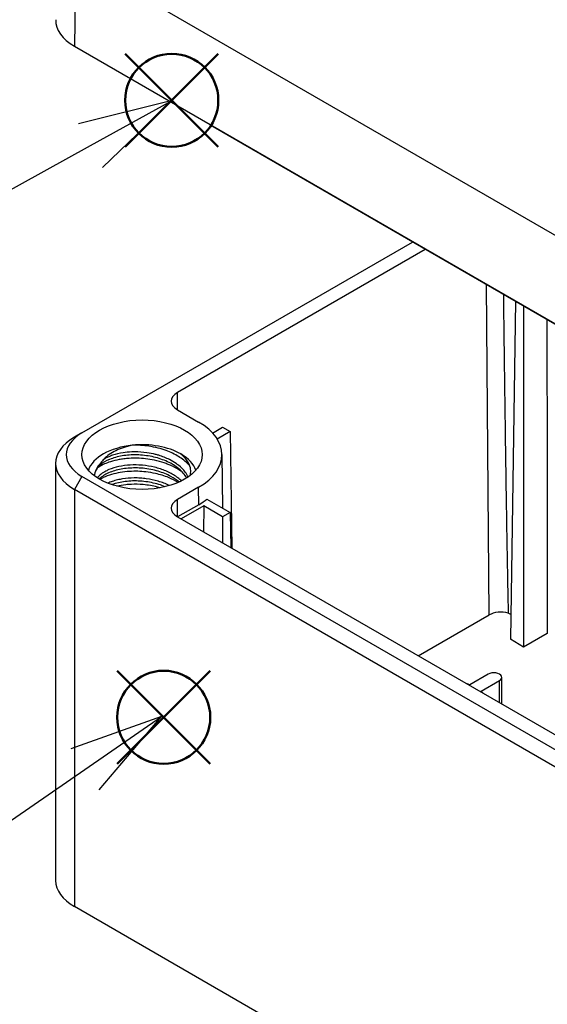
# Model space of a CAD drawing. Units: millimetres. Extents: x 0 to 2025, y 0 to 700.
# Drawn here: x 129 to 179, y 514 to 607 of the extents above; entities that cross this region are included whole.
import ezdxf

# ---------------------------------------------------------------- set-up
doc = ezdxf.new("R2010")
doc.units = ezdxf.units.MM
doc.header["$LTSCALE"] = 3
doc.linetypes.add('AM_ISO02W050x2', pattern=[3.75, 3, -0.75])
doc.layers.add('AM_12', color=7, linetype='Continuous', lineweight=50, plot=False)
doc.layers.add('AM_5', color=3, linetype='Continuous', lineweight=25)
doc.layers.add('TK1', color=7, linetype='Continuous', lineweight=25)
doc.styles.add('ACISOTS', font='isocp.shx', dxfattribs={"height": 1, "bigfont": 'extfont.shx'})

# ---------------------------------------------------------------- blocks, each defined once
blk = doc.blocks.new('*S115')
at = {"layer": 'AM_12', "color": 4}
for p, q in [((138.174, 536.942), (146.924, 545.692)), ((138.174, 545.692), (146.924, 536.942))]:
    blk.add_line(p, q, dxfattribs=at)
blk.add_circle((142.549, 541.317), 4.375, dxfattribs=at)
blk = doc.blocks.new('*S116')
at = {"layer": 'AM_12', "color": 4}
for p, q in [((138.93, 594.91), (147.68, 603.66)), ((138.93, 603.66), (147.68, 594.91))]:
    blk.add_line(p, q, dxfattribs=at)
blk.add_circle((143.305, 599.285), 4.375, dxfattribs=at)
blk = doc.blocks.new('*S122')
at = {"layer": 'AM_5', "color": 3, "linetype": 'Continuous'}
for p, q in [((143.342, 599.255), (134.546, 597.089)), ((135.677, 595.035), (143.342, 599.255)), ((136.807, 592.981), (143.342, 599.255))]:
    blk.add_line(p, q, dxfattribs=at)
at = {"layer": 'AM_5', "color": 3}
blk.add_line((100.839, 575.854), (135.677, 595.035), dxfattribs=at)
blk.add_circle((87.425, 568.468), 15.312, dxfattribs=at)
at = {"layer": 'AM_5', "color": 7, "insert": (87.425, 568.468), "char_height": 8.75, "attachment_point": 5, "style": 'ACISOTS'}
blk.add_mtext('3', dxfattribs=at)
blk = doc.blocks.new('*S123')
at = {"layer": 'AM_5', "color": 3, "linetype": 'Continuous'}
for p, q in [((142.345, 541.394), (133.814, 538.348)), ((135.147, 536.419), (142.345, 541.394)), ((136.48, 534.49), (142.345, 541.394))]:
    blk.add_line(p, q, dxfattribs=at)
at = {"layer": 'AM_5', "color": 3}
blk.add_line((106.925, 516.915), (135.147, 536.419), dxfattribs=at)
blk.add_circle((94.328, 508.209), 15.312, dxfattribs=at)
at = {"layer": 'AM_5', "color": 7, "insert": (94.328, 508.209), "char_height": 8.75, "attachment_point": 5, "style": 'ACISOTS'}
blk.add_mtext('2', dxfattribs=at)

msp = doc.modelspace()

# ---------------------------------------------------------------- linework, layer by layer
at = {"layer": 'TK1'}
for p, q in [((134.273, 612.272), (134.154, 604.37)), ((207.817, 570.148), (140.642, 608.932)), ((134.154, 604.37), (214.057, 558.238)), ((147.186, 596.788), (147.185, 596.846)), ((205.876, 562.904), (147.186, 596.788)), ((134.861, 568.036), (165.924, 585.97)), ((167.126, 585.276), (143.842, 571.832)), ((173.116, 550.93), (172.883, 581.952)), ((175.599, 580.384), (175.12, 548.644)), ((176.369, 579.94), (176.369, 547.923)), ((143.854, 570.192), (143.842, 571.832)), ((143.842, 570.199), (145.822, 569.056)), ((134.861, 568.036), (134.154, 567.627)), ((147.144, 568.023), (148.084, 568.566)), ((148.791, 568.158), (147.577, 567.457)), ((148.084, 568.566), (148.791, 568.158)), ((148.791, 568.158), (148.957, 557.203)), ((148.018, 566.021), (148.072, 560.98)), ((132.397, 565.178), (132.397, 525.986)), ((134.861, 563.953), (134.154, 562.728)), ((214.764, 517.821), (134.861, 563.953)), ((143.902, 563.805), (143.902, 563.806)), ((214.057, 516.596), (134.154, 562.728)), ((134.154, 562.728), (134.154, 523.537)), ((145.822, 562.932), (143.842, 561.789)), ((145.834, 561.292), (145.822, 562.932)), ((143.854, 560.149), (143.842, 561.789)), ((146.614, 561.822), (148.791, 560.565)), ((145.834, 561.292), (143.854, 560.149)), ((146.317, 561.177), (144.195, 559.952)), ((146.317, 561.177), (146.298, 558.738)), ((148.084, 560.156), (146.317, 561.177)), ((143.842, 560.156), (208.188, 523.006)), ((148.791, 560.565), (148.084, 560.156)), ((148.084, 560.156), (148.084, 557.707)), ((148.791, 560.565), (148.841, 557.27)), ((166.469, 547.092), (173.116, 550.93)), ((175.155, 550.977), (174.915, 551.116)), ((176.369, 547.923), (175.12, 548.644)), ((178.591, 549.206), (176.369, 547.923)), ((173.045, 545.378), (171.302, 544.371)), ((174.325, 542.557), (174.325, 545.072)), ((172.363, 543.759), (174.106, 544.765)), ((174.106, 542.683), (174.106, 544.765)), ((214.057, 477.404), (134.154, 523.537))]:
    msp.add_line(p, q, dxfattribs=at)
for centre, major_axis, start_param, end_param in [((138.397, 606.819), (-6, 0), 6.270842, 7.068583), ((145.256, 571.016), (-2, 0), 5.497787, 7.068583), ((140.518, 565.994), (7.5, 0), 5.497787, 7.068583), ((138.397, 565.994), (-5, 0), 5.497787, 7.068583), ((138.397, 565.178), (-6, 0), 5.497787, 7.068583), ((140.518, 563.953), (-5.15, 0), 4.892015, 6.086959), ((140.518, 563.953), (5.15, 0), 0.785908, 1.750367), ((140.518, 563.953), (5.15, 0), 0.196226, 0.785908), ((145.256, 560.973), (-2, 0), 5.497787, 7.068583), ((140.518, 564.361), (-7.517, 0), 2.356194, 2.516509), ((174.247, 550.277), (1.599, 0), 1.139869, 2.356194), ((173.575, 545.072), (0.75, 0), 5.497787, 8.63938), ((168.803, 542.316), (-4.35, 0), 4.10027, 4.190364), ((168.803, 542.316), (-4.35, 0), 3.663617, 3.753711), ((138.397, 525.986), (-6, 0), 0, 0.785398)]:
    msp.add_ellipse(centre, major_axis=major_axis, ratio=0.57735, start_param=start_param, end_param=end_param, dxfattribs=at)
msp.add_ellipse((140.518, 565.994), major_axis=(5.65, 0), ratio=0.57735, dxfattribs=at)
msp.add_rational_spline([(174.464, 581.039), (174.71, 560.655), (174.915, 551.116)], [1.00698900544, 1.02131217971, 1.00176373881], degree=2, dxfattribs=at)
for points, knots in [([(178.553, 578.678), (178.555, 576.917), (178.562, 571.16), (178.574, 561.357), (178.585, 553.266), (178.591, 549.206)], [0.1860257, 0.1860257, 0.1860257, 0.1860257, 0.3333333, 0.6666667, 1, 1, 1, 1]), ([(139.598, 566.879), (138.951, 566.747), (138.437, 566.557), (137.594, 566.146), (137.218, 565.879), (136.94, 565.575)], [-0.3301653, -0.3301653, -0.3301653, -0.3301653, -0.178629, -0.178629, -0.000053, -0.000053, -0.000053, -0.000053]), ([(144.855, 563.903), (144.781, 564.059), (144.688, 564.211), (144.577, 564.358), (144.405, 564.586), (144.19, 564.802), (143.94, 565), (143.867, 565.057), (143.791, 565.113), (143.713, 565.168), (143.52, 565.3), (143.311, 565.423), (143.088, 565.534), (142.774, 565.691), (142.433, 565.825), (142.075, 565.932), (141.978, 565.962), (141.879, 565.989), (141.78, 566.015), (141.514, 566.083), (141.241, 566.137), (140.965, 566.176), (140.587, 566.23), (140.203, 566.257), (139.827, 566.256), (139.731, 566.256), (139.636, 566.254), (139.541, 566.25), (139.264, 566.239), (138.993, 566.214), (138.732, 566.174), (138.382, 566.12), (138.051, 566.041), (137.749, 565.94), (137.678, 565.916), (137.607, 565.891), (137.539, 565.864), (137.32, 565.779), (137.119, 565.683), (136.94, 565.576)], [0.8583184, 0.8583184, 0.8583184, 0.8583184, 0.8688525, 0.8688525, 0.8688525, 0.8852459, 0.8852459, 0.8852459, 0.8900003, 0.8900003, 0.8900003, 0.9016393, 0.9016393, 0.9016393, 0.9180328, 0.9180328, 0.9180328, 0.9225003, 0.9225003, 0.9225003, 0.9344262, 0.9344262, 0.9344262, 0.9508197, 0.9508197, 0.9508197, 0.9550003, 0.9550003, 0.9550003, 0.9672131, 0.9672131, 0.9672131, 0.9836066, 0.9836066, 0.9836066, 0.9875003, 0.9875003, 0.9875003, 0.999996, 0.999996, 0.999996, 0.999996]), ([(145.006, 564.93), (144.957, 564.988), (144.905, 565.045), (144.599, 565.362), (144.296, 565.602), (143.593, 566.036), (143.195, 566.226), (142.528, 566.469), (142.282, 566.545), (141.746, 566.682), (141.454, 566.741), (140.64, 566.862), (140.114, 566.893), (139.598, 566.879)], [1.4859337, 1.4859337, 1.4859337, 1.4859337, 1.5161476, 1.5161476, 1.6562423, 1.6562423, 1.7999755, 1.7999755, 1.8795108, 1.8795108, 1.9690956, 1.9690956, 2.1268277, 2.1268277, 2.1268277, 2.1268277]), ([(136.94, 565.576), (136.781, 565.403), (136.443, 565.082), (136.102, 564.375), (136.051, 564.177), (136.019, 564.021)], [-0.2027047, -0.2027047, -0.2027047, -0.2027047, -0.0879884, -0.0879884, -0.0318431, -0.0318431, -0.0318431, -0.0318431]), ([(144.711, 563.808), (144.687, 563.852), (144.662, 563.896), (144.449, 564.233), (144.181, 564.518), (143.542, 565.009), (143.168, 565.224), (142.355, 565.572), (141.908, 565.711), (140.984, 565.905), (140.493, 565.96), (139.547, 565.981), (139.078, 565.948), (138.216, 565.804), (137.812, 565.69), (137.119, 565.406), (136.823, 565.23), (136.372, 564.846), (136.215, 564.634), (136.135, 564.426)], [5.940113, 5.940113, 5.940113, 5.940113, 5.962204, 5.962204, 6.112214, 6.112214, 6.254875, 6.254875, 6.395908, 6.395908, 6.540182, 6.540182, 6.683212, 6.683212, 6.826554, 6.826554, 6.969945, 6.969945, 7.117838, 7.117838, 7.117838, 7.117838]), ([(144.16, 564.457), (143.919, 564.622), (143.654, 564.772), (143.239, 564.968), (143.104, 565.027), (142.847, 565.128), (142.726, 565.173), (142.303, 565.317), (141.99, 565.402), (141.395, 565.529), (141.115, 565.574), (140.32, 565.662), (139.805, 565.673), (139.134, 565.63), (138.965, 565.614), (138.651, 565.575), (138.506, 565.554), (138.079, 565.477), (137.807, 565.411), (137.354, 565.269), (137.167, 565.199), (136.793, 565.035), (136.609, 564.938), (136.403, 564.809), (136.365, 564.784), (136.328, 564.759)], [0.0001579, 0.0001579, 0.0001579, 0.0001579, 0.103014, 0.103014, 0.1503338, 0.1503338, 0.1908871, 0.1908871, 0.2899053, 0.2899053, 0.3750098, 0.3750098, 0.5298846, 0.5298846, 0.5829821, 0.5829821, 0.6301593, 0.6301593, 0.7245646, 0.7245646, 0.7971558, 0.7971558, 0.8795035, 0.8795035, 0.8986246, 0.8986246, 0.8986246, 0.8986246]), ([(145.058, 564.11), (145.096, 564.284), (145.103, 564.457), (145.052, 564.813), (144.994, 564.991), (144.746, 565.483), (144.488, 565.785), (144.153, 566.055)], [-0.3578771, -0.3578771, -0.3578771, -0.3578771, -0.2663689, -0.2663689, -0.1723606, -0.1723606, 0, 0, 0, 0]), ([(144.222, 563.531), (144.119, 563.629), (144.008, 563.724), (143.888, 563.815), (143.821, 563.867), (143.75, 563.918), (143.678, 563.967), (143.401, 564.154), (143.09, 564.321), (142.756, 564.464), (142.421, 564.606), (142.063, 564.723), (141.691, 564.813), (141.32, 564.903), (140.936, 564.965), (140.552, 564.999), (140.535, 565.001), (140.518, 565.002), (140.501, 565.004), (140.134, 565.035), (139.767, 565.04), (139.411, 565.02), (139.038, 565), (138.678, 564.951), (138.34, 564.878), (138.003, 564.804), (137.689, 564.705), (137.408, 564.586), (137.31, 564.545), (137.215, 564.501), (137.126, 564.454), (136.959, 564.368), (136.809, 564.274), (136.675, 564.174), (136.529, 564.065), (136.403, 563.947), (136.301, 563.824)], [0.5890821, 0.5890821, 0.5890821, 0.5890821, 0.598703, 0.598703, 0.598703, 0.6041667, 0.6041667, 0.6041667, 0.625, 0.625, 0.625, 0.6458333, 0.6458333, 0.6458333, 0.6666667, 0.6666667, 0.6666667, 0.6675808, 0.6675808, 0.6675808, 0.6875, 0.6875, 0.6875, 0.7083333, 0.7083333, 0.7083333, 0.7291667, 0.7291667, 0.7291667, 0.7364589, 0.7364589, 0.7364589, 0.75, 0.75, 0.75, 0.7648817, 0.7648817, 0.7648817, 0.7648817]), ([(144.001, 563.426), (143.777, 563.615), (143.516, 563.791), (142.869, 564.138), (142.463, 564.303), (141.581, 564.566), (141.092, 564.663), (140.132, 564.757), (139.65, 564.757), (138.751, 564.678), (138.321, 564.598), (137.538, 564.37), (137.179, 564.213), (136.739, 563.932), (136.602, 563.822), (136.488, 563.708)], [3.25289, 3.25289, 3.25289, 3.25289, 3.3615518, 3.3615518, 3.4981332, 3.4981332, 3.6446973, 3.6446973, 3.7878012, 3.7878012, 3.9288275, 3.9288275, 4.0765295, 4.0765295, 4.1598919, 4.1598919, 4.1598919, 4.1598919]), ([(143.915, 563.388), (143.638, 563.557), (143.334, 563.708), (142.62, 563.997), (142.203, 564.126), (141.476, 564.288), (141.176, 564.338), (140.362, 564.432), (139.849, 564.447), (138.746, 564.385), (138.172, 564.287), (137.375, 564.053), (137.113, 563.954), (136.761, 563.788), (136.652, 563.731), (136.55, 563.672)], [0.0337209, 0.0337209, 0.0337209, 0.0337209, 0.1452921, 0.1452921, 0.2796669, 0.2796669, 0.3710766, 0.3710766, 0.5254321, 0.5254321, 0.7122927, 0.7122927, 0.8142309, 0.8142309, 0.8626612, 0.8626612, 0.8626612, 0.8626612]), ([(143.082, 563.088), (143.07, 563.093), (143.058, 563.099), (143.046, 563.105), (142.888, 563.182), (142.724, 563.254), (142.553, 563.32), (142.383, 563.385), (142.208, 563.444), (142.028, 563.497), (141.669, 563.603), (141.294, 563.682), (140.915, 563.734), (140.732, 563.759), (140.549, 563.777), (140.365, 563.789), (140.168, 563.802), (139.972, 563.808), (139.778, 563.806), (139.402, 563.803), (139.035, 563.773), (138.686, 563.717), (138.524, 563.691), (138.366, 563.66), (138.214, 563.623), (138.038, 563.581), (137.87, 563.532), (137.71, 563.477), (137.566, 563.427), (137.428, 563.373), (137.299, 563.314)], [0.49118299, 0.49118299, 0.49118299, 0.49118299, 0.49180328, 0.49180328, 0.49180328, 0.50000009, 0.50000009, 0.50000009, 0.50819672, 0.50819672, 0.50819672, 0.52459016, 0.52459016, 0.52459016, 0.53250012, 0.53250012, 0.53250012, 0.54098361, 0.54098361, 0.54098361, 0.55737705, 0.55737705, 0.55737705, 0.56500015, 0.56500015, 0.56500015, 0.57377049, 0.57377049, 0.57377049, 0.58166365, 0.58166365, 0.58166365, 0.58166365]), ([(142.683, 562.981), (142.489, 563.061), (142.287, 563.133), (141.64, 563.33), (141.167, 563.426), (140.223, 563.528), (139.74, 563.536), (138.822, 563.468), (138.377, 563.39), (137.875, 563.246), (137.771, 563.213), (137.671, 563.177)], [3.4297326, 3.4297326, 3.4297326, 3.4297326, 3.4961699, 3.4961699, 3.6382117, 3.6382117, 3.781266, 3.781266, 3.9260941, 3.9260941, 3.9652888, 3.9652888, 3.9652888, 3.9652888]), ([(142.223, 562.884), (142.134, 562.91), (142.045, 562.933), (141.74, 563.009), (141.522, 563.054), (141.078, 563.128), (140.852, 563.156), (140.25, 563.208), (139.875, 563.217), (139.335, 563.195), (139.165, 563.183), (138.702, 563.137), (138.415, 563.093), (138.141, 563.035)], [0.2320869, 0.2320869, 0.2320869, 0.2320869, 0.260439, 0.260439, 0.3275772, 0.3275772, 0.3959384, 0.3959384, 0.5089411, 0.5089411, 0.5617203, 0.5617203, 0.6549688, 0.6549688, 0.6549688, 0.6549688])]:
    msp.add_open_spline(points, degree=3, knots=knots, dxfattribs=at)
for points in [[(144.327, 564.338), (144.273, 564.378), (144.217, 564.418), (144.16, 564.457)], [(144.102, 563.641), (144.102, 563.641), (144.103, 563.64), (144.104, 563.64)], [(145.042, 564.04), (145.046, 564.065), (145.051, 564.089), (145.056, 564.111)]]:
    msp.add_open_spline(points, degree=3, dxfattribs=at)

# ---------------------------------------------------------------- block references
at = {"layer": 'AM_12', "linetype": 'AM_ISO02W050x2'}
for name in ['*S116', '*S115']:
    msp.add_blockref(name, (0, 0), dxfattribs=at)
at = {"layer": 'AM_5', "linetype": 'AM_ISO02W050x2'}
for name in ['*S122', '*S123']:
    msp.add_blockref(name, (0, 0), dxfattribs=at)

doc.saveas('drawing.dxf')
